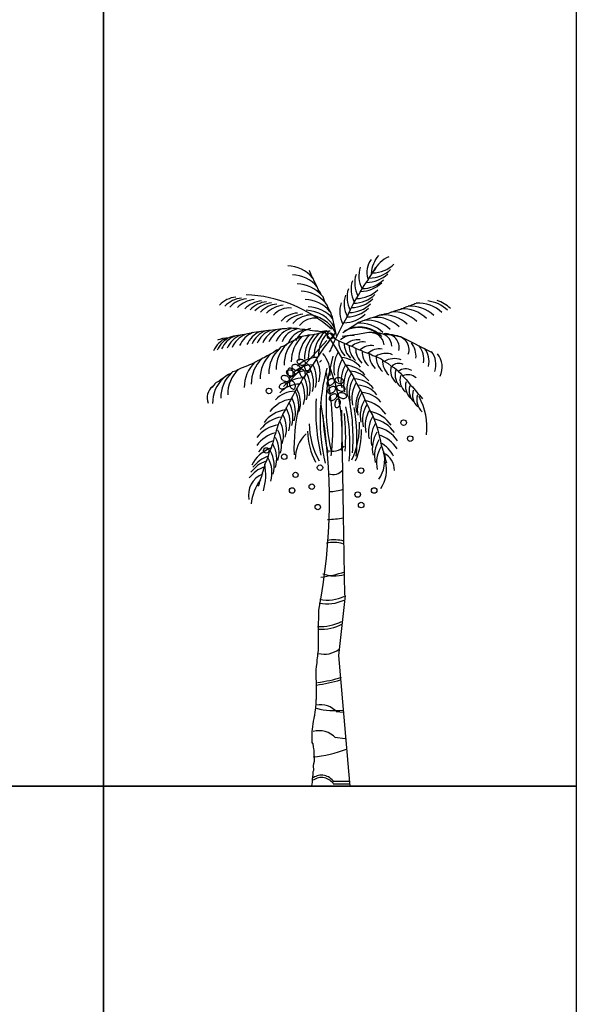
# Model space of a CAD drawing. Units: millimetres. Extents: x 2931 to 3130, y 1449 to 1634.
# Drawn here: x 3107 to 3130, y 1551 to 1593 of the extents above; entities that cross this region are included whole.
import ezdxf

# ---------------------------------------------------------------- set-up
doc = ezdxf.new("R2010")
doc.units = ezdxf.units.MM
doc.layers.add('23', color=9, linetype='Continuous')

# ---------------------------------------------------------------- blocks, each defined once
blk = doc.blocks.new('ARCHIOL_TREES_520')
at = {"color": 84, "true_color": 0x2aaf18}
for p, q in [((3118.935, 1582.086), (3118.918, 1582.121)), ((3118.979, 1581.984), (3118.935, 1582.086)), ((3119.009, 1581.902), (3118.979, 1581.984)), ((3121.479, 1581.877), (3121.616, 1582.078)), ((3121.616, 1582.078), (3121.712, 1582.245)), ((3121.712, 1582.245), (3121.743, 1582.284)), ((3119.071, 1581.781), (3119.009, 1581.902)), ((3119.089, 1581.747), (3119.071, 1581.781)), ((3119.102, 1581.713), (3119.089, 1581.747)), ((3119.164, 1581.596), (3119.102, 1581.713)), ((3119.244, 1581.441), (3119.164, 1581.596)), ((3121.379, 1581.707), (3121.479, 1581.877)), ((3115.522, 1579.294), (3115.258, 1579.256)), ((3115.6, 1579.32), (3115.522, 1579.294)), ((3115.715, 1579.355), (3115.6, 1579.32)), ((3116.191, 1579.424), (3115.715, 1579.355)), ((3122.789, 1579.324), (3124.091, 1578.666)), ((3115.614, 1577.787), (3115.514, 1577.738)), ((3115.68, 1577.854), (3115.614, 1577.787)), ((3114.965, 1577.381), (3114.951, 1577.348)), ((3114.998, 1577.401), (3114.965, 1577.381)), ((3115.031, 1577.415), (3114.998, 1577.401)), ((3115.116, 1577.468), (3115.031, 1577.415)), ((3115.201, 1577.536), (3115.116, 1577.468)), ((3115.315, 1577.603), (3115.201, 1577.536)), ((3115.4, 1577.671), (3115.315, 1577.603)), ((3115.514, 1577.738), (3115.4, 1577.671)), ((3114.8, 1577.18), (3114.785, 1577.18)), ((3114.818, 1577.214), (3114.8, 1577.199)), ((3114.8, 1577.199), (3114.8, 1577.18)), ((3114.899, 1577.3), (3114.818, 1577.214)), ((3114.932, 1577.348), (3114.899, 1577.3)), ((3114.951, 1577.348), (3114.932, 1577.348)), ((3123.26, 1577.22), (3123.477, 1576.943)), ((3123.477, 1576.943), (3123.554, 1576.876)), ((3123.554, 1576.876), (3123.677, 1576.718)), ((3121.94, 1574.772), (3121.975, 1574.657)), ((3121.975, 1574.657), (3122.004, 1574.56)), ((3116.953, 1573.666), (3116.922, 1573.585)), ((3116.991, 1573.761), (3116.953, 1573.666)), ((3117.031, 1573.888), (3116.991, 1573.761)), ((3116.849, 1573.313), (3116.809, 1573.185)), ((3116.896, 1573.454), (3116.849, 1573.313)), ((3116.922, 1573.585), (3116.896, 1573.454)), ((3116.764, 1573.058), (3116.746, 1573.042)), ((3116.789, 1573.087), (3116.764, 1573.058)), ((3116.809, 1573.185), (3116.789, 1573.087))]:
    blk.add_line(p, q, dxfattribs=at)
at = {"color": 97, "true_color": 0x279b30}
for p, q in [((3121.151, 1581.387), (3121.259, 1581.539)), ((3119.288, 1581.325), (3119.244, 1581.441)), ((3119.383, 1581.188), (3119.288, 1581.325)), ((3119.413, 1581.101), (3119.383, 1581.188)), ((3119.495, 1581.017), (3119.413, 1581.101)), ((3121.051, 1581.217), (3121.151, 1581.387)), ((3122.682, 1580.478), (3122.719, 1580.489)), ((3122.719, 1580.489), (3122.849, 1580.53)), ((3122.849, 1580.53), (3122.929, 1580.566)), ((3122.929, 1580.566), (3123.032, 1580.606)), ((3117.195, 1579.603), (3116.483, 1579.5)), ((3116.562, 1578.227), (3116.477, 1578.179)), ((3116.662, 1578.281), (3116.562, 1578.227)), ((3116.761, 1578.329), (3116.662, 1578.281)), ((3116.842, 1578.363), (3116.761, 1578.329)), ((3116.96, 1578.431), (3116.842, 1578.363)), ((3116.993, 1578.45), (3116.96, 1578.431)), ((3117.027, 1578.464), (3116.993, 1578.45)), ((3117.14, 1578.532), (3117.027, 1578.464)), ((3116.244, 1578.077), (3116.045, 1578.009)), ((3116.344, 1578.126), (3116.244, 1578.077)), ((3116.396, 1578.145), (3116.344, 1578.126)), ((3116.477, 1578.179), (3116.396, 1578.145)), ((3122.36, 1578.099), (3122.504, 1578.024)), ((3122.504, 1578.024), (3122.58, 1577.957)), ((3122.58, 1577.957), (3122.665, 1577.872)), ((3122.665, 1577.872), (3122.75, 1577.794)), ((3121.291, 1576.598), (3121.383, 1576.423)), ((3121.383, 1576.423), (3121.483, 1576.202)), ((3117.516, 1575.369), (3117.494, 1575.257)), ((3117.556, 1575.497), (3117.516, 1575.369)), ((3117.594, 1575.592), (3117.556, 1575.497)), ((3117.415, 1575.035), (3117.383, 1574.872)), ((3117.455, 1575.163), (3117.415, 1575.035)), ((3117.494, 1575.257), (3117.455, 1575.163))]:
    blk.add_line(p, q, dxfattribs=at)
at = {"color": 97, "true_color": 0x25742c}
for p, q in [((3121.259, 1581.539), (3121.379, 1581.707)), ((3120.982, 1581.091), (3121.051, 1581.217)), ((3119.556, 1580.848), (3119.495, 1581.017)), ((3119.6, 1580.761), (3119.556, 1580.848)), ((3119.663, 1580.658), (3119.6, 1580.761)), ((3120.641, 1580.459), (3120.758, 1580.712)), ((3120.758, 1580.712), (3120.83, 1580.834)), ((3120.83, 1580.834), (3120.91, 1580.969)), ((3120.91, 1580.969), (3120.982, 1581.091)), ((3123.233, 1580.672), (3123.312, 1580.707)), ((3123.312, 1580.707), (3123.362, 1580.732)), ((3123.362, 1580.732), (3123.413, 1580.752)), ((3119.712, 1580.556), (3119.663, 1580.658)), ((3119.773, 1580.421), (3119.712, 1580.556)), ((3119.818, 1580.352), (3119.773, 1580.421)), ((3119.848, 1580.251), (3119.818, 1580.352)), ((3120.494, 1580.145), (3120.641, 1580.459)), ((3121.995, 1580.258), (3122.078, 1580.297)), ((3122.078, 1580.297), (3122.242, 1580.325)), ((3122.242, 1580.325), (3122.355, 1580.375)), ((3122.355, 1580.375), (3122.522, 1580.427)), ((3122.522, 1580.427), (3122.649, 1580.464)), ((3122.649, 1580.464), (3122.682, 1580.478)), ((3123.032, 1580.606), (3123.139, 1580.642)), ((3123.139, 1580.642), (3123.233, 1580.672)), ((3119.897, 1580.168), (3119.848, 1580.251)), ((3119.908, 1580.082), (3119.897, 1580.168)), ((3120.325, 1579.849), (3120.494, 1580.145)), ((3120.92, 1579.898), (3120.989, 1579.951)), ((3120.989, 1579.951), (3121.083, 1579.974)), ((3121.083, 1579.974), (3121.176, 1580.023)), ((3121.176, 1580.023), (3121.256, 1580.039)), ((3121.256, 1580.039), (3121.396, 1580.09)), ((3121.396, 1580.09), (3121.503, 1580.126)), ((3121.503, 1580.126), (3121.62, 1580.153)), ((3121.62, 1580.153), (3121.714, 1580.183)), ((3121.714, 1580.183), (3121.877, 1580.258)), ((3121.877, 1580.258), (3121.995, 1580.258)), ((3116.387, 1579.467), (3116.191, 1579.424)), ((3116.453, 1579.476), (3116.387, 1579.467)), ((3116.483, 1579.5), (3116.453, 1579.476)), ((3117.362, 1579.608), (3117.195, 1579.603)), ((3117.772, 1579.667), (3117.362, 1579.608)), ((3117.906, 1579.672), (3117.772, 1579.667)), ((3118.038, 1579.691), (3117.906, 1579.672)), ((3118.159, 1579.689), (3118.038, 1579.691)), ((3118.227, 1579.685), (3118.159, 1579.689)), ((3118.328, 1579.68), (3118.227, 1579.685)), ((3118.396, 1579.675), (3118.328, 1579.68)), ((3118.514, 1579.659), (3118.396, 1579.675)), ((3118.618, 1579.64), (3118.514, 1579.659)), ((3118.72, 1579.636), (3118.618, 1579.64)), ((3118.788, 1579.631), (3118.72, 1579.636)), ((3118.875, 1579.624), (3118.788, 1579.631)), ((3118.96, 1579.603), (3118.875, 1579.624)), ((3121.338, 1579.513), (3121.504, 1579.525)), ((3121.504, 1579.525), (3121.674, 1579.486)), ((3121.674, 1579.486), (3121.861, 1579.467)), ((3121.861, 1579.467), (3122.078, 1579.451)), ((3122.078, 1579.451), (3122.246, 1579.43)), ((3115.143, 1579.22), (3115.059, 1579.208)), ((3115.059, 1579.208), (3115.061, 1579.193)), ((3115.258, 1579.256), (3115.143, 1579.22)), ((3118.055, 1579.073), (3117.955, 1579.005)), ((3118.154, 1579.126), (3118.055, 1579.073)), ((3118.287, 1579.194), (3118.154, 1579.126)), ((3118.353, 1579.242), (3118.287, 1579.194)), ((3118.453, 1579.276), (3118.353, 1579.242)), ((3118.534, 1579.329), (3118.453, 1579.276)), ((3118.619, 1579.344), (3118.534, 1579.329)), ((3118.752, 1579.378), (3118.619, 1579.344)), ((3118.819, 1579.379), (3118.752, 1579.378)), ((3118.866, 1579.398), (3118.819, 1579.379)), ((3118.952, 1579.399), (3118.866, 1579.398)), ((3122.246, 1579.43), (3122.399, 1579.428)), ((3122.399, 1579.428), (3122.448, 1579.412)), ((3122.448, 1579.412), (3122.516, 1579.403)), ((3122.516, 1579.403), (3122.638, 1579.36)), ((3122.638, 1579.36), (3122.789, 1579.324)), ((3117.292, 1578.619), (3117.14, 1578.532)), ((3117.406, 1578.668), (3117.292, 1578.619)), ((3117.538, 1578.769), (3117.406, 1578.668)), ((3117.624, 1578.803), (3117.538, 1578.769)), ((3117.704, 1578.889), (3117.624, 1578.803)), ((3117.87, 1578.957), (3117.704, 1578.889)), ((3117.955, 1579.005), (3117.87, 1578.957)), ((3121.111, 1578.753), (3121.21, 1578.704)), ((3121.21, 1578.704), (3121.336, 1578.651)), ((3121.336, 1578.651), (3121.474, 1578.614)), ((3121.474, 1578.614), (3121.593, 1578.539)), ((3121.593, 1578.539), (3121.754, 1578.495)), ((3121.754, 1578.495), (3121.936, 1578.402)), ((3121.936, 1578.402), (3122.085, 1578.289)), ((3122.085, 1578.289), (3122.231, 1578.21)), ((3122.231, 1578.21), (3122.36, 1578.099)), ((3115.813, 1577.888), (3115.68, 1577.854)), ((3115.898, 1577.941), (3115.813, 1577.888)), ((3116.045, 1578.009), (3115.898, 1577.941)), ((3118.871, 1577.905), (3118.705, 1577.681)), ((3120.615, 1577.88), (3120.769, 1577.648)), ((3122.75, 1577.794), (3122.833, 1577.689)), ((3118.552, 1577.425), (3118.479, 1577.303)), ((3118.632, 1577.559), (3118.552, 1577.425)), ((3120.769, 1577.648), (3120.835, 1577.522)), ((3120.835, 1577.522), (3120.908, 1577.384)), ((3120.908, 1577.384), (3120.974, 1577.259)), ((3122.833, 1577.689), (3122.897, 1577.63)), ((3122.897, 1577.63), (3122.994, 1577.537)), ((3122.994, 1577.537), (3123.179, 1577.301)), ((3118.3, 1577.014), (3118.218, 1576.846)), ((3118.402, 1577.183), (3118.3, 1577.014)), ((3118.479, 1577.303), (3118.402, 1577.183)), ((3120.047, 1577.212), (3120.132, 1576.748)), ((3120.974, 1577.259), (3121.045, 1577.134)), ((3121.045, 1577.134), (3121.137, 1576.96)), ((3121.137, 1576.96), (3121.21, 1576.788)), ((3123.179, 1577.301), (3123.26, 1577.22)), ((3118.128, 1576.66), (3118.026, 1576.491)), ((3118.218, 1576.846), (3118.128, 1576.66)), ((3121.21, 1576.788), (3121.291, 1576.598)), ((3117.915, 1576.275), (3117.814, 1576.111)), ((3118.026, 1576.491), (3117.915, 1576.275)), ((3121.483, 1576.202), (3121.575, 1576.033)), ((3117.725, 1575.905), (3117.631, 1575.706)), ((3117.814, 1576.111), (3117.725, 1575.905)), ((3121.575, 1576.033), (3121.653, 1575.823)), ((3121.653, 1575.823), (3121.735, 1575.618)), ((3117.631, 1575.706), (3117.594, 1575.592)), ((3121.735, 1575.618), (3121.767, 1575.502)), ((3121.767, 1575.502), (3121.8, 1575.406)), ((3121.8, 1575.406), (3121.833, 1575.276)), ((3121.833, 1575.276), (3121.849, 1575.163)), ((3121.849, 1575.163), (3121.883, 1575.067)), ((3121.883, 1575.067), (3121.916, 1574.937)), ((3121.916, 1574.937), (3121.94, 1574.772)), ((3117.273, 1574.588), (3117.21, 1574.445)), ((3117.307, 1574.663), (3117.273, 1574.588)), ((3117.341, 1574.759), (3117.307, 1574.663)), ((3117.383, 1574.872), (3117.341, 1574.759)), ((3122.004, 1574.56), (3122.034, 1574.483)), ((3122.034, 1574.483), (3122.089, 1574.337)), ((3117.11, 1574.111), (3117.047, 1573.968)), ((3117.181, 1574.3), (3117.11, 1574.111)), ((3117.21, 1574.445), (3117.181, 1574.3)), ((3122.089, 1574.337), (3122.11, 1574.191)), ((3117.047, 1573.968), (3117.031, 1573.888))]:
    blk.add_line(p, q, dxfattribs=at)
at = {"color": 99, "true_color": 0x1a511e}
for p, q in [((3120.054, 1579.391), (3119.908, 1580.082)), ((3120.325, 1579.519), (3120.92, 1579.898)), ((3119.049, 1579.582), (3118.96, 1579.603)), ((3119.153, 1579.563), (3119.049, 1579.582)), ((3119.218, 1579.449), (3119.066, 1579.414)), ((3119.287, 1579.568), (3119.153, 1579.563)), ((3119.299, 1579.468), (3119.218, 1579.449)), ((3119.372, 1579.547), (3119.287, 1579.568)), ((3119.318, 1579.468), (3119.299, 1579.468)), ((3119.365, 1579.483), (3119.318, 1579.468)), ((3119.484, 1579.517), (3119.365, 1579.483)), ((3119.655, 1579.588), (3119.372, 1579.547)), ((3119.584, 1579.537), (3119.484, 1579.517)), ((3119.568, 1579.528), (3119.566, 1579.547)), ((3119.566, 1579.547), (3119.611, 1579.467)), ((3119.665, 1579.552), (3119.584, 1579.537)), ((3119.611, 1579.467), (3119.636, 1579.422)), ((3119.684, 1579.552), (3119.665, 1579.552)), ((3119.731, 1579.572), (3119.684, 1579.552)), ((3119.798, 1579.572), (3119.731, 1579.572)), ((3119.799, 1579.48), (3119.984, 1579.243)), ((3120.007, 1579.513), (3119.957, 1579.436)), ((3120.003, 1579.495), (3120.007, 1579.513)), ((3120.095, 1579.397), (3120.325, 1579.849)), ((3120.299, 1579.365), (3120.941, 1579.449)), ((3120.941, 1579.449), (3121.338, 1579.513)), ((3119.657, 1579.182), (3118.01, 1577.377)), ((3119.066, 1579.414), (3118.952, 1579.399)), ((3119.704, 1579.113), (3119.543, 1578.892)), ((3119.636, 1579.422), (3119.719, 1579.314)), ((3119.841, 1579.289), (3119.704, 1579.113)), ((3119.719, 1579.314), (3119.847, 1579.13)), ((3119.93, 1579.393), (3119.841, 1579.289)), ((3119.847, 1579.13), (3119.996, 1578.902)), ((3119.888, 1578.946), (3119.978, 1579.151)), ((3119.957, 1579.436), (3119.93, 1579.393)), ((3119.978, 1579.151), (3120.095, 1579.397)), ((3119.984, 1579.243), (3120.154, 1579.165)), ((3120.154, 1579.165), (3120.376, 1579.067)), ((3120.376, 1579.067), (3120.558, 1578.973)), ((3119.543, 1578.892), (3119.256, 1578.474)), ((3119.771, 1578.693), (3119.815, 1578.774)), ((3119.785, 1578.705), (3119.771, 1578.693)), ((3119.815, 1578.774), (3119.839, 1578.819)), ((3119.839, 1578.819), (3119.888, 1578.946)), ((3119.996, 1578.902), (3120.26, 1578.469)), ((3120.558, 1578.973), (3120.727, 1578.919)), ((3120.727, 1578.919), (3120.862, 1578.855)), ((3120.862, 1578.855), (3120.988, 1578.802)), ((3120.988, 1578.802), (3121.111, 1578.753)), ((3119.256, 1578.474), (3119.077, 1578.184)), ((3120.26, 1578.469), (3120.424, 1578.17)), ((3120.424, 1578.17), (3120.615, 1577.88))]:
    blk.add_line(p, q, dxfattribs=at)
at = {"color": 12, "true_color": 0xbd0003}
blk.add_line((3119.077, 1578.184), (3118.871, 1577.905), dxfattribs=at)
at = {"color": 55, "true_color": 0x97922b}
for p, q in [((3118.705, 1577.681), (3118.632, 1577.559)), ((3122.11, 1574.191), (3122.164, 1574.023))]:
    blk.add_line(p, q, dxfattribs=at)
at = {"color": 47, "true_color": 0x8d6a35}
for p, q in [((3120.35, 1571.817), (3120.288, 1576.236)), ((3120.406, 1568.453), (3120.35, 1571.817)), ((3120.417, 1568.443), (3120.141, 1565.915)), ((3119.296, 1567.32), (3119.314, 1567.42)), ((3119.314, 1567.42), (3119.311, 1567.82)), ((3119.305, 1566.14), (3119.296, 1567.32)), ((3119.242, 1565.72), (3119.26, 1565.82)), ((3119.26, 1565.84), (3119.274, 1565.873)), ((3119.26, 1565.82), (3119.26, 1565.84)), ((3119.273, 1565.987), (3119.292, 1566.04)), ((3119.274, 1565.873), (3119.273, 1565.987)), ((3119.292, 1566.04), (3119.305, 1566.14)), ((3120.141, 1565.915), (3120.558, 1561.036)), ((3119.198, 1565.32), (3119.211, 1565.439)), ((3119.211, 1565.439), (3119.243, 1565.62)), ((3119.243, 1565.62), (3119.242, 1565.72)), ((3119.2, 1564.987), (3119.198, 1565.32)), ((3119.216, 1564.773), (3119.2, 1564.987)), ((3119.222, 1564.087), (3119.216, 1564.773)), ((3119.16, 1563.52), (3119.192, 1563.706)), ((3119.192, 1563.706), (3119.209, 1563.906)), ((3119.208, 1564.04), (3119.222, 1564.087)), ((3119.209, 1563.906), (3119.208, 1564.04)), ((3119.114, 1563.253), (3119.128, 1563.353)), ((3119.128, 1563.353), (3119.128, 1563.373)), ((3119.128, 1563.373), (3119.147, 1563.373)), ((3119.146, 1563.406), (3119.16, 1563.52)), ((3119.147, 1563.373), (3119.146, 1563.406)), ((3120.056, 1563.556), (3120.345, 1563.523)), ((3119.051, 1562.805), (3119.065, 1562.905)), ((3119.065, 1562.939), (3119.083, 1563.02)), ((3119.065, 1562.905), (3119.065, 1562.939)), ((3119.083, 1563.02), (3119.096, 1563.139)), ((3119.096, 1563.139), (3119.114, 1563.253)), ((3119.129, 1561.454), (3119.125, 1561.921)), ((3119.097, 1561.268), (3119.111, 1561.368)), ((3119.099, 1561.087), (3119.097, 1561.268)), ((3119.111, 1561.368), (3119.129, 1561.454)), ((3119.049, 1560.701), (3119.081, 1560.901)), ((3119.08, 1561.02), (3119.099, 1561.087)), ((3119.081, 1560.901), (3119.08, 1561.02)), ((3120.558, 1561.036), (3120.616, 1560.404)), ((3119.014, 1560.404), (3119.018, 1560.42)), ((3119.018, 1560.42), (3119.037, 1560.501)), ((3119.037, 1560.501), (3119.05, 1560.568)), ((3119.05, 1560.568), (3119.049, 1560.701)), ((3119.932, 1560.614), (3120.598, 1560.614)), ((3119.932, 1560.512), (3120.598, 1560.512))]:
    blk.add_line(p, q, dxfattribs=at)
at = {"color": 49, "true_color": 0x594322}
for p, q in [((3119.033, 1562.705), (3119.051, 1562.805)), ((3119.037, 1562.253), (3119.033, 1562.705)), ((3119.056, 1562.201), (3119.037, 1562.253)), ((3119.071, 1562.187), (3119.056, 1562.201)), ((3119.091, 1562.068), (3119.071, 1562.187)), ((3119.106, 1561.987), (3119.091, 1562.068)), ((3119.125, 1561.921), (3119.106, 1561.987))]:
    blk.add_line(p, q, dxfattribs=at)
at = {"color": 42, "true_color": 0xd28328}
blk.add_line((3119.994, 1562.466), (3120.428, 1562.417), dxfattribs=at)
at = {"color": 12, "true_color": 0xbd0003}
for centre, radius in [((3119.804, 1579.365), 0.129), ((3117.214, 1577.052), 0.116), ((3122.887, 1575.719), 0.116), ((3117.857, 1574.282), 0.116), ((3119.365, 1573.822), 0.115), ((3121.094, 1573.698), 0.116), ((3118.336, 1573.519), 0.109)]:
    blk.add_circle(centre, radius, dxfattribs=at)
at = {"color": 1}
for centre, radius in [((3123.163, 1575.045), 0.116), ((3118.189, 1572.858), 0.116), ((3119.018, 1573.023), 0.116), ((3120.953, 1572.689), 0.116), ((3121.646, 1572.858), 0.116), ((3119.272, 1572.162), 0.114), ((3121.099, 1572.246), 0.116)]:
    blk.add_circle(centre, radius, dxfattribs=at)
at = {"color": 97, "true_color": 0x25742c}
blk.add_circle((3117.102, 1574.547), 0.115, dxfattribs=at)
at = {"color": 84, "true_color": 0x2aaf18}
for centre, radius, start, end in [((3122.226, 1582.06), 0.885, 143.0715, 197.9099), ((3122.903, 1581.874), 1.39, 140.8862, 174.7256), ((3121.576, 1583.322), 1.299, 270.1126, 314.0023), ((3122.689, 1581.637), 1.143, 111.7689, 155.4956), ((3117.971, 1580.907), 1.414, 40.3326, 88.5448), ((3118.167, 1580.523), 1.414, 40.3326, 88.5448), ((3121.955, 1581.592), 1.131, 161.3678, 208.4355), ((3122.131, 1581.9), 1.131, 161.3678, 208.4355), ((3121.315, 1582.92), 1.299, 270.1126, 314.0023), ((3121.435, 1583.105), 1.299, 270.1126, 314.0023), ((3118.369, 1580.15), 1.414, 40.3326, 88.5448), ((3116.018, 1575.343), 5.764, 48.3166, 87.6781), ((3115.916, 1579.939), 1.068, 94.8667, 137.3901), ((3116.149, 1579.897), 1.068, 94.8667, 137.3901), ((3116.353, 1579.863), 1.068, 94.8667, 137.3901), ((3116.68, 1579.837), 1.068, 94.8667, 137.3901), ((3116.987, 1579.782), 1.068, 94.8667, 137.3901), ((3117.205, 1579.743), 1.068, 94.8667, 137.3901), ((3123.75, 1579.435), 1.414, 45.8799, 83.8339), ((3123.872, 1579.51), 1.414, 45.8799, 72.554), ((3122.865, 1579.093), 1.414, 45.8799, 94.0921), ((3115.847, 1578.298), 1.068, 113.2154, 155.7388), ((3116.006, 1578.332), 1.068, 113.2154, 155.7388), ((3116.196, 1578.382), 1.068, 113.2154, 155.7388), ((3116.431, 1578.416), 1.068, 113.2154, 155.7388), ((3116.635, 1578.447), 1.068, 113.2154, 155.7388), ((3123.348, 1578.158), 0.9, 341.5766, 38.3063), ((3116.601, 1576.775), 1.414, 132.9269, 181.1391), ((3116.891, 1576.919), 1.414, 132.9269, 181.1391), ((3116.258, 1576.555), 1.414, 132.9269, 181.1391), ((3123.64, 1577.246), 0.678, 163.2194, 228.6265), ((3115.203, 1576.771), 0.592, 126.6779, 203.5011), ((3123.937, 1576.89), 0.678, 163.2194, 228.6265), ((3124.119, 1576.688), 0.678, 163.2194, 228.6265), ((3121.248, 1573.688), 1.359, 26.8543, 60.5822), ((3117.469, 1572.57), 1.359, 109.1744, 142.9023), ((3114.731, 1573.521), 2.351, 343.1738, 11.1655)]:
    blk.add_arc(centre, radius, start, end, dxfattribs=at)
at = {"color": 97, "true_color": 0x279b30}
for centre, radius, start, end in [((3121.801, 1581.333), 1.131, 161.3678, 208.4355), ((3121.066, 1582.546), 1.299, 270.1126, 314.0023), ((3121.134, 1582.661), 1.299, 270.1126, 314.0023), ((3118.529, 1579.834), 1.414, 40.3326, 88.5448), ((3121.632, 1580.991), 1.131, 161.3678, 208.4355), ((3120.776, 1582.045), 1.299, 270.1126, 314.0023), ((3120.893, 1582.244), 1.299, 270.1126, 314.0023), ((3117.639, 1579.646), 1.068, 94.8667, 137.3901), ((3120.688, 1581.865), 1.299, 270.1126, 314.0023), ((3117.902, 1579.599), 1.068, 94.8667, 137.3901), ((3118.064, 1579.703), 0.846, 83.4496, 140.7029), ((3118.511, 1579.27), 1.068, 94.8667, 137.3901), ((3122.454, 1578.964), 1.414, 45.8799, 94.0921), ((3122.046, 1578.847), 1.414, 45.8799, 94.0921), ((3116.954, 1578.525), 1.068, 113.2154, 155.7388), ((3117.262, 1578.57), 1.068, 113.2154, 155.7388), ((3117.481, 1578.601), 1.068, 113.2154, 155.7388), ((3117.693, 1578.623), 1.068, 113.2154, 155.7388), ((3117.924, 1578.646), 1.068, 113.2154, 155.7388), ((3122.523, 1578.784), 0.592, 341.3163, 94.5157), ((3122.507, 1578.521), 0.9, 354.2811, 38.3063), ((3118.257, 1577.584), 1.414, 132.9269, 181.1391), ((3117.59, 1577.226), 1.414, 132.9269, 181.1391), ((3122.871, 1578.357), 0.88, 179.6512, 225.8578), ((3122.494, 1577.653), 0.762, 67.7898, 123.8343), ((3123.013, 1577.908), 0.678, 163.2194, 228.6265), ((3122.971, 1577.482), 0.501, 59.5858, 128.1878), ((3121.011, 1575.31), 1.359, 34.0541, 78.9537), ((3118.091, 1574.908), 1.359, 98.0028, 142.9023), ((3117.934, 1574.607), 1.359, 98.0028, 142.9023), ((3116.526, 1575.167), 1.299, 344.5361, 28.4259), ((3116.652, 1575.447), 1.299, 344.5361, 28.4259)]:
    blk.add_arc(centre, radius, start, end, dxfattribs=at)
at = {"color": 97, "true_color": 0x25742c}
for centre, radius, start, end in [((3117.413, 1579.697), 1.068, 94.8667, 137.3901), ((3118.706, 1579.489), 1.414, 40.3326, 88.5448), ((3121.327, 1580.401), 1.131, 161.3678, 208.4355), ((3121.509, 1580.727), 1.131, 161.3678, 208.4355), ((3120.589, 1581.654), 1.299, 270.1126, 314.0023), ((3118.737, 1579.22), 1.068, 94.8667, 137.3901), ((3118.741, 1579.034), 1.414, 28.1044, 88.5448), ((3118.828, 1579.18), 1.414, 40.3326, 88.5448), ((3120.365, 1581.224), 1.299, 270.1126, 314.0023), ((3120.503, 1581.469), 1.299, 270.1126, 314.0023), ((3119, 1579.173), 1.068, 94.8667, 137.3901), ((3119.162, 1579.276), 0.846, 83.4496, 140.7029), ((3121.032, 1578.496), 1.414, 45.8799, 94.0921), ((3121.338, 1578.624), 1.414, 45.8799, 94.0921), ((3121.709, 1578.739), 1.414, 45.8799, 94.0921), ((3118.188, 1578.684), 1.068, 113.2154, 155.7388), ((3118.309, 1578.834), 0.846, 101.7983, 159.0517), ((3118.563, 1578.824), 0.846, 101.7983, 159.0517), ((3118.825, 1578.771), 0.846, 101.7983, 159.0517), ((3119.138, 1578.858), 0.846, 101.7983, 159.0517), ((3120.989, 1578.331), 1.414, 45.8799, 106.3203), ((3121.802, 1578.9), 0.592, 3.7883, 94.5157), ((3122.109, 1578.873), 0.592, 348.6001, 94.5157), ((3119.266, 1578.169), 1.414, 132.9269, 181.1391), ((3119.569, 1578.306), 1.414, 132.9269, 181.1391), ((3119.881, 1578.363), 1.414, 132.9269, 181.1391), ((3118.929, 1577.977), 1.414, 132.9269, 181.1391), ((3121.536, 1578.244), 0.72, 81.9926, 132.2186), ((3122.014, 1578.74), 0.88, 179.6512, 225.8578), ((3122.305, 1578.628), 0.88, 179.6512, 225.8578), ((3122.135, 1577.874), 0.762, 67.7898, 123.8343), ((3122.833, 1578.391), 0.9, 350.2071, 38.3063), ((3122.605, 1578.503), 0.88, 179.6512, 225.8578), ((3122.671, 1577.826), 0.388, 59.4874, 137.7831), ((3118.878, 1576.78), 1.131, 90.103, 137.1706), ((3117.658, 1577.192), 1.299, 344.5361, 28.4259), ((3117.797, 1577.38), 1.299, 344.5361, 28.4259), ((3109.401, 1575.457), 10.5, 353.766, 12.9565), ((3121.659, 1577.299), 1.299, 148.5306, 192.4204), ((3121.788, 1577.104), 1.299, 148.5306, 192.4204), ((3120.548, 1576.758), 1.131, 39.7858, 86.8535), ((3118.658, 1576.468), 1.131, 90.103, 137.1706), ((3117.424, 1576.831), 1.299, 344.5361, 28.4259), ((3121.895, 1576.935), 1.299, 148.5306, 192.4204), ((3120.751, 1576.434), 1.131, 39.7858, 86.8535), ((3123.409, 1577.511), 0.678, 163.2194, 228.6265), ((3123.07, 1577.235), 0.501, 47.4027, 116.0047), ((3118.317, 1575.908), 1.131, 90.103, 137.1706), ((3118.503, 1576.209), 1.131, 90.103, 137.1706), ((3117.172, 1576.42), 1.299, 344.5361, 28.4259), ((3118.339, 1575.36), 1.359, 98.0028, 142.9023), ((3116.926, 1575.943), 1.299, 344.5361, 28.4259), ((3117.031, 1576.137), 1.299, 344.5361, 28.4259), ((3122.358, 1576.017), 1.299, 148.5306, 192.4204), ((3122.564, 1575.585), 1.299, 148.5306, 192.4204), ((3112.413, 1575.175), 8.033, 355.2862, 6.5793), ((3122.7, 1575.308), 1.299, 148.5306, 192.4204), ((3122.811, 1575.021), 1.299, 148.5306, 192.4204), ((3116.138, 1573.899), 1.299, 344.5361, 28.4259), ((3116.244, 1574.178), 1.299, 344.5361, 28.4259)]:
    blk.add_arc(centre, radius, start, end, dxfattribs=at)
at = {"color": 55, "true_color": 0x97922b}
for centre, radius, start, end in [((3123.514, 1579.341), 1.414, 45.8799, 94.0921), ((3123.171, 1579.208), 1.414, 45.8799, 94.0921), ((3121.473, 1578.93), 0.592, 6.6949, 94.5157), ((3118.621, 1577.803), 1.414, 132.9269, 181.1391), ((3121.875, 1578.103), 0.72, 81.9926, 132.2186), ((3123.059, 1578.29), 0.9, 346.9559, 38.3063), ((3123.61, 1578.06), 0.9, 334.5178, 38.3063), ((3117.883, 1577.372), 1.414, 132.9269, 181.1391), ((3118.708, 1577.852), 0.207, 170.8094, 187.9983), ((3118.64, 1577.863), 0.137, 146.3721, 170.8094), ((3118.804, 1577.865), 0.304, 187.9983, 202.1622), ((3118.468, 1578.007), 0.071, 308.3836, 342.5934), ((3118.585, 1577.9), 0.071, 112.1622, 146.3721), ((3118.585, 1577.9), 0.071, 77.9523, 112.1622), ((3118.571, 1577.835), 0.137, 53.5149, 77.9523), ((3118.53, 1577.779), 0.207, 36.3261, 53.5149), ((3118.452, 1577.722), 0.304, 22.1622, 36.3261), ((3118.452, 1577.722), 0.304, 7.9983, 22.1622), ((3119.019, 1578.085), 0.304, 202.1622, 216.3261), ((3127.399, 1575.875), 8.033, 164.5249, 193.4066), ((3121.547, 1577.469), 1.299, 148.5306, 192.4204), ((3123.203, 1577.73), 0.678, 163.2194, 228.6265), ((3117.895, 1577.09), 0.304, 112.3246, 126.4885), ((3117.796, 1577.611), 0.071, 162.5934, 196.8033), ((3117.86, 1577.63), 0.137, 196.8033, 221.2407), ((3117.796, 1577.611), 0.071, 128.3836, 162.5934), ((3117.837, 1577.559), 0.137, 103.9462, 128.3836), ((3117.912, 1577.676), 0.207, 221.2407, 238.4295), ((3117.895, 1577.09), 0.304, 98.1608, 112.3246), ((3117.854, 1577.491), 0.207, 86.7573, 103.9462), ((3117.963, 1577.758), 0.304, 238.4295, 252.5934), ((3117.881, 1577.186), 0.207, 80.9719, 98.1608), ((3117.849, 1577.395), 0.304, 72.5934, 86.7573), ((3117.963, 1577.758), 0.304, 252.5934, 266.7573), ((3117.892, 1577.255), 0.137, 56.5345, 80.9719), ((3117.849, 1577.395), 0.304, 58.4295, 72.5934), ((3117.957, 1577.661), 0.207, 266.7573, 283.9462), ((3117.929, 1577.31), 0.071, 22.3246, 56.5345), ((3117.974, 1577.594), 0.137, 283.9462, 308.3836), ((3117.899, 1577.477), 0.207, 41.2407, 58.4295), ((3118.181, 1577.986), 0.304, 238.4295, 252.5934), ((3117.952, 1577.523), 0.137, 16.8033, 41.2407), ((3118.015, 1577.542), 0.071, 308.3836, 342.5934), ((3118.166, 1577.777), 0.137, 221.7768, 246.2142), ((3118.282, 1577.362), 0.207, 170.8094, 187.9983), ((3118.015, 1577.542), 0.071, 342.5934, 16.8033), ((3118.159, 1577.41), 0.071, 112.1622, 146.3721), ((3118.804, 1577.865), 0.304, 202.1622, 216.3261), ((3118.726, 1577.808), 0.207, 216.3261, 233.5149), ((3118.685, 1577.752), 0.137, 233.5149, 257.9523), ((3118.671, 1577.687), 0.071, 257.9523, 292.1622), ((3117.542, 1577.029), 1.299, 344.5361, 28.4259), ((3118.671, 1577.687), 0.071, 292.1622, 326.3721), ((3118.616, 1577.724), 0.137, 326.3721, 350.8094), ((3118.548, 1577.735), 0.207, 350.8094, 7.9983), ((3120.225, 1577.676), 0.304, 240.696, 254.8599), ((3122.002, 1576.731), 1.299, 148.5306, 192.4204), ((3117.717, 1577.223), 0.071, 168.1148, 202.3246), ((3117.781, 1577.21), 0.137, 143.6774, 168.1148), ((3117.717, 1577.223), 0.071, 202.3246, 236.5345), ((3117.837, 1577.168), 0.207, 126.4885, 143.6774), ((3117.753, 1577.278), 0.137, 236.5345, 260.9719), ((3117.764, 1577.347), 0.207, 260.9719, 278.1608), ((3117.75, 1577.443), 0.304, 278.1608, 292.3246), ((3117.75, 1577.443), 0.304, 292.3246, 306.4885), ((3117.808, 1577.365), 0.207, 306.4885, 323.6774), ((3117.864, 1577.324), 0.137, 323.6774, 348.1148), ((3117.929, 1577.31), 0.071, 348.1148, 22.3246), ((3117.241, 1576.534), 1.299, 344.5361, 28.4259), ((3119.834, 1577.033), 0.137, 156.6439, 181.0812), ((3119.768, 1577.031), 0.071, 181.0812, 215.2911), ((3119.898, 1577.005), 0.207, 139.455, 156.6439), ((3119.768, 1577.031), 0.071, 215.2911, 249.501), ((3119.971, 1576.942), 0.304, 125.2911, 139.455), ((3119.791, 1577.093), 0.137, 249.501, 273.9384), ((3119.971, 1576.942), 0.304, 111.1272, 125.2911), ((3119.786, 1577.163), 0.207, 273.9384, 291.1272), ((3119.751, 1577.253), 0.304, 291.1272, 305.2911), ((3119.936, 1577.032), 0.207, 93.9384, 111.1272), ((3119.932, 1577.102), 0.137, 69.501, 93.9384), ((3119.751, 1577.253), 0.304, 305.2911, 319.455), ((3119.955, 1577.164), 0.071, 35.2911, 69.501), ((3119.825, 1577.19), 0.207, 319.455, 336.6439), ((3119.955, 1577.164), 0.071, 1.0812, 35.2911), ((3119.889, 1577.162), 0.137, 336.6439, 1.0812), ((3120.197, 1577.079), 0.207, 89.0238, 106.2126), ((3120.258, 1576.769), 0.207, 89.0238, 106.2126), ((3120.257, 1576.672), 0.304, 74.8599, 89.0238), ((3120.257, 1576.672), 0.304, 60.696, 74.8599), ((3122.17, 1576.425), 1.299, 148.5306, 192.4204), ((3122.232, 1576.307), 1.299, 148.5306, 192.4204), ((3120.892, 1576.167), 1.131, 39.7858, 86.8535), ((3121.062, 1575.856), 1.131, 39.7858, 86.8535), ((3123.794, 1577.072), 0.678, 163.2194, 228.6265), ((3127.215, 1576.21), 8.033, 176.362, 193.4066), ((3119.985, 1576.721), 0.207, 93.9384, 111.1272), ((3119.98, 1576.79), 0.137, 69.501, 93.9384), ((3120.29, 1576.483), 0.304, 165.0223, 179.1862), ((3120.29, 1576.483), 0.304, 150.8584, 165.0223), ((3119.922, 1576.581), 0.304, 345.0223, 359.1862), ((3120.019, 1576.58), 0.207, 359.1862, 16.3751), ((3120.356, 1577.04), 0.304, 254.8599, 269.0238), ((3112.724, 1575.109), 8.033, 355.2862, 12.3308), ((3121.198, 1575.528), 2.666, 353.1054, 28.8161), ((3116.803, 1575.716), 1.299, 344.5361, 28.4259), ((3126.299, 1574.599), 8.033, 166.9852, 181.6685), ((3120.193, 1576.484), 0.207, 179.1862, 196.3751), ((3120.127, 1576.464), 0.137, 196.3751, 220.8125), ((3120.077, 1576.421), 0.071, 220.8125, 255.0223), ((3120.077, 1576.421), 0.071, 255.0223, 289.2322), ((3120.055, 1576.484), 0.137, 289.2322, 313.6696), ((3120.007, 1576.534), 0.207, 313.6696, 330.8584), ((3119.922, 1576.581), 0.304, 330.8584, 345.0223), ((3112.593, 1574.75), 8.033, 355.2862, 11.7321), ((3112.887, 1574.964), 8.033, 355.2862, 9.9695), ((3122.453, 1575.818), 1.299, 148.5306, 192.4204), ((3121.235, 1574.846), 1.359, 34.0541, 78.9537), ((3127.512, 1576.322), 8.033, 182.1135, 193.4066), ((3117.826, 1575.56), 3.201, 333.8323, 3.1811), ((3121.375, 1574.537), 1.359, 34.0541, 78.9537), ((3117.792, 1574.274), 1.359, 98.0028, 142.9023), ((3116.451, 1574.781), 1.299, 344.5361, 28.4259), ((3122.042, 1575.46), 3.201, 181.9135, 206.1629), ((3122.109, 1575.699), 3.201, 180.534, 209.8827), ((3117.907, 1575.325), 3.201, 337.5522, 1.8016), ((3122.865, 1574.632), 1.299, 148.5306, 192.4204), ((3121.499, 1574.197), 1.359, 34.0541, 78.9537), ((3117.816, 1573.967), 1.359, 103.2904, 144.916), ((3117.859, 1573.674), 1.359, 109.1744, 142.9023), ((3116.343, 1574.472), 1.299, 344.5361, 28.4259), ((3119.739, 1574.205), 1.414, 132.9269, 181.1391), ((3122.956, 1574.318), 1.299, 148.5306, 192.4204), ((3121.459, 1573.892), 1.359, 32.0405, 73.6661), ((3117.729, 1573.352), 1.359, 109.1744, 155.0455), ((3123.04, 1574.02), 1.299, 148.5306, 192.4204), ((3120.724, 1574.12), 1.365, 324.976, 14.7541), ((3117.538, 1572.808), 1.359, 109.1744, 142.9023), ((3117.625, 1573.019), 1.359, 109.1744, 142.9023), ((3116.044, 1573.603), 1.299, 344.5361, 28.4259), ((3120.802, 1573.726), 1.365, 324.976, 14.7541), ((3121.722, 1573.718), 0.778, 358.9306, 65.5076), ((3117.324, 1572.656), 0.974, 112.5339, 190.6238), ((3118.382, 1572.133), 1.923, 142.5436, 175.2654)]:
    blk.add_arc(centre, radius, start, end, dxfattribs=at)
at = {"color": 99, "true_color": 0x1a511e}
for centre, radius, start, end in [((3118.772, 1578.845), 1.414, 26.7465, 88.5448), ((3120.126, 1578.425), 1.414, 132.9269, 181.1391), ((3120.285, 1578.434), 1.414, 132.9269, 181.1391), ((3120.524, 1578.497), 1.414, 132.9269, 181.1391), ((3120.712, 1578.536), 1.414, 132.9269, 181.1391), ((3120.998, 1578.308), 1.414, 53.327, 115.1253), ((3121.027, 1579.167), 0.88, 179.6512, 225.8578), ((3120.707, 1578.666), 0.72, 81.9926, 132.2186), ((3121.26, 1579.063), 0.88, 179.6512, 225.8578), ((3120.95, 1578.487), 0.72, 81.9926, 132.2186), ((3121.178, 1578.396), 0.72, 81.9926, 132.2186), ((3118.496, 1577.792), 1.299, 356.2742, 40.164), ((3121.24, 1578.001), 1.299, 148.5306, 192.4204), ((3121.468, 1578.964), 0.88, 179.6512, 225.8578), ((3121.743, 1578.854), 0.88, 179.6512, 225.8578), ((3119.25, 1577.329), 1.131, 90.103, 137.1706), ((3118.068, 1577.782), 1.299, 344.5361, 28.4259), ((3121.662, 1576.052), 3.201, 134.2992, 136.5232), ((3127.651, 1576.378), 8.033, 164.5249, 193.4066), ((3121.41, 1577.715), 1.299, 148.5306, 192.4204), ((3120.205, 1577.326), 1.131, 39.7858, 86.8535), ((3119.05, 1577.014), 1.131, 90.103, 137.1706), ((3117.918, 1577.544), 1.299, 344.5361, 28.4259), ((3120.388, 1577), 1.131, 39.7858, 86.8535)]:
    blk.add_arc(centre, radius, start, end, dxfattribs=at)
at = {"color": 12, "true_color": 0xbd0003}
for centre, radius, start, end in [((3118.464, 1578.295), 0.071, 162.5934, 196.8033), ((3118.464, 1578.295), 0.071, 128.3836, 162.5934), ((3118.527, 1578.314), 0.137, 196.8033, 221.2407), ((3118.505, 1578.243), 0.137, 103.9462, 128.3836), ((3118.58, 1578.36), 0.207, 221.2407, 238.4295), ((3118.522, 1578.176), 0.207, 86.7573, 103.9462), ((3118.516, 1578.079), 0.304, 72.5934, 86.7573), ((3118.516, 1578.079), 0.304, 58.4295, 72.5934), ((3118.567, 1578.162), 0.207, 41.2407, 58.4295), ((3118.619, 1578.208), 0.137, 16.8033, 41.2407), ((3118.683, 1578.227), 0.071, 308.3836, 342.5934), ((3118.683, 1578.227), 0.071, 342.5934, 16.8033), ((3118.015, 1577.839), 0.071, 162.5934, 196.8033), ((3118.015, 1577.839), 0.071, 128.3836, 162.5934), ((3118.078, 1577.858), 0.137, 196.8033, 221.2407), ((3118.056, 1577.787), 0.137, 103.9462, 128.3836), ((3118.209, 1577.87), 0.207, 159.0713, 176.2602), ((3118.306, 1577.864), 0.304, 176.2602, 190.4241), ((3118.306, 1577.864), 0.304, 190.4241, 204.5879), ((3118.145, 1577.895), 0.137, 134.6339, 159.0713), ((3118.073, 1577.719), 0.207, 86.7573, 103.9462), ((3118.098, 1577.942), 0.071, 100.4241, 134.6339), ((3118.067, 1577.623), 0.304, 72.5934, 86.7573), ((3118.098, 1577.942), 0.071, 66.2142, 100.4241), ((3118.071, 1577.881), 0.137, 41.7768, 66.2142), ((3118.067, 1577.623), 0.304, 58.4295, 72.5934), ((3118.02, 1577.835), 0.207, 24.5879, 41.7768), ((3118.249, 1578.076), 0.071, 162.5934, 196.8033), ((3118.249, 1578.076), 0.071, 128.3836, 162.5934), ((3118.312, 1578.095), 0.137, 196.8033, 221.2407), ((3118.29, 1578.024), 0.137, 103.9462, 128.3836), ((3117.932, 1577.795), 0.304, 10.4241, 24.5879), ((3118.365, 1578.141), 0.207, 221.2407, 238.4295), ((3118.118, 1577.705), 0.207, 41.2407, 58.4295), ((3117.932, 1577.795), 0.304, 356.2602, 10.4241), ((3118.415, 1578.223), 0.304, 238.4295, 252.5934), ((3118.307, 1577.957), 0.207, 86.7573, 103.9462), ((3118.17, 1577.751), 0.137, 16.8033, 41.2407), ((3118.233, 1577.77), 0.071, 342.5934, 16.8033), ((3118.301, 1577.86), 0.304, 72.5934, 86.7573), ((3118.415, 1578.223), 0.304, 252.5934, 266.7573), ((3118.301, 1577.86), 0.304, 58.4295, 72.5934), ((3118.41, 1578.127), 0.207, 266.7573, 283.9462), ((3118.352, 1577.943), 0.207, 41.2407, 58.4295), ((3118.427, 1578.059), 0.137, 283.9462, 308.3836), ((3118.63, 1578.443), 0.304, 238.4295, 252.5934), ((3118.404, 1577.988), 0.137, 16.8033, 41.2407), ((3118.468, 1578.007), 0.071, 342.5934, 16.8033), ((3118.63, 1578.443), 0.304, 252.5934, 266.7573), ((3118.625, 1578.346), 0.207, 266.7573, 283.9462), ((3118.642, 1578.279), 0.137, 283.9462, 308.3836), ((3118.923, 1578.071), 0.207, 170.8094, 187.9983), ((3118.855, 1578.082), 0.137, 146.3721, 170.8094), ((3119.019, 1578.085), 0.304, 187.9983, 202.1622), ((3118.8, 1578.119), 0.071, 112.1622, 146.3721), ((3118.8, 1578.119), 0.071, 77.9523, 112.1622), ((3118.941, 1578.027), 0.207, 216.3261, 233.5149), ((3118.786, 1578.054), 0.137, 53.5149, 77.9523), ((3118.9, 1577.971), 0.137, 233.5149, 257.9523), ((3118.745, 1577.998), 0.207, 36.3261, 53.5149), ((3118.886, 1577.907), 0.071, 257.9523, 292.1622), ((3118.667, 1577.941), 0.304, 22.1622, 36.3261), ((3118.886, 1577.907), 0.071, 292.1622, 326.3721), ((3118.831, 1577.943), 0.137, 326.3721, 350.8094), ((3118.667, 1577.941), 0.304, 7.9983, 22.1622), ((3118.763, 1577.954), 0.207, 350.8094, 7.9983), ((3118.13, 1577.903), 0.207, 221.2407, 238.4295), ((3118.218, 1577.823), 0.207, 204.5879, 221.7768), ((3118.214, 1577.373), 0.137, 146.3721, 170.8094), ((3118.181, 1577.986), 0.304, 252.5934, 266.7573), ((3118.14, 1577.717), 0.071, 246.2142, 280.4241), ((3118.159, 1577.41), 0.071, 77.9523, 112.1622), ((3118.14, 1577.717), 0.071, 280.4241, 314.6339), ((3118.176, 1577.889), 0.207, 266.7573, 283.9462), ((3118.145, 1577.345), 0.137, 53.5149, 77.9523), ((3118.093, 1577.764), 0.137, 314.6339, 339.0713), ((3118.028, 1577.788), 0.207, 339.0713, 356.2602), ((3118.192, 1577.822), 0.137, 283.9462, 308.3836), ((3118.104, 1577.289), 0.207, 36.3261, 53.5149), ((3118.025, 1577.232), 0.304, 22.1622, 36.3261), ((3118.233, 1577.77), 0.071, 308.3836, 342.5934), ((3119.787, 1577.363), 0.137, 156.6439, 181.0812), ((3119.851, 1577.335), 0.207, 139.455, 156.6439), ((3119.924, 1577.272), 0.304, 125.2911, 139.455), ((3119.924, 1577.272), 0.304, 111.1272, 125.2911), ((3119.889, 1577.363), 0.207, 93.9384, 111.1272), ((3119.885, 1577.432), 0.137, 69.501, 93.9384), ((3119.704, 1577.583), 0.304, 305.2911, 319.455), ((3119.908, 1577.494), 0.071, 35.2911, 69.501), ((3119.778, 1577.52), 0.207, 319.455, 336.6439), ((3119.908, 1577.494), 0.071, 1.0812, 35.2911), ((3119.842, 1577.493), 0.137, 336.6439, 1.0812), ((3120.065, 1577.522), 0.071, 164.8599, 199.0697), ((3120.065, 1577.522), 0.071, 130.65, 164.8599), ((3120.127, 1577.543), 0.137, 199.0697, 223.5071), ((3120.108, 1577.472), 0.137, 106.2126, 130.65), ((3120.177, 1577.591), 0.207, 223.5071, 240.696), ((3120.127, 1577.405), 0.207, 89.0238, 106.2126), ((3120.125, 1577.308), 0.304, 74.8599, 89.0238), ((3120.225, 1577.676), 0.304, 254.8599, 269.0238), ((3120.125, 1577.308), 0.304, 60.696, 74.8599), ((3120.223, 1577.579), 0.207, 269.0238, 286.2126), ((3120.173, 1577.392), 0.207, 43.5071, 60.696), ((3120.243, 1577.512), 0.137, 286.2126, 310.65), ((3120.223, 1577.44), 0.137, 19.0697, 43.5071), ((3120.286, 1577.462), 0.071, 310.65, 344.8599), ((3120.286, 1577.462), 0.071, 344.8599, 19.0697), ((3118.378, 1577.376), 0.304, 187.9983, 202.1622), ((3118.378, 1577.376), 0.304, 202.1622, 216.3261), ((3118.3, 1577.318), 0.207, 216.3261, 233.5149), ((3118.259, 1577.262), 0.137, 233.5149, 257.9523), ((3118.245, 1577.198), 0.071, 257.9523, 292.1622), ((3118.245, 1577.198), 0.071, 292.1622, 326.3721), ((3118.19, 1577.234), 0.137, 326.3721, 350.8094), ((3118.025, 1577.232), 0.304, 7.9983, 22.1622), ((3118.121, 1577.245), 0.207, 350.8094, 7.9983), ((3119.721, 1577.362), 0.071, 181.0812, 215.2911), ((3119.721, 1577.362), 0.071, 215.2911, 249.501), ((3119.744, 1577.423), 0.137, 249.501, 273.9384), ((3119.739, 1577.493), 0.207, 273.9384, 291.1272), ((3119.704, 1577.583), 0.304, 291.1272, 305.2911), ((3120.134, 1577.196), 0.071, 164.8599, 199.0697), ((3120.134, 1577.196), 0.071, 130.65, 164.8599), ((3120.197, 1577.217), 0.137, 199.0697, 223.5071), ((3120.177, 1577.145), 0.137, 106.2126, 130.65), ((3120.247, 1577.265), 0.207, 223.5071, 240.696), ((3120.295, 1577.35), 0.304, 240.696, 254.8599), ((3120.239, 1576.836), 0.137, 106.2126, 130.65), ((3120.195, 1576.982), 0.304, 74.8599, 89.0238), ((3120.295, 1577.35), 0.304, 254.8599, 269.0238), ((3120.195, 1576.982), 0.304, 60.696, 74.8599), ((3120.293, 1577.253), 0.207, 269.0238, 286.2126), ((3120.243, 1577.066), 0.207, 43.5071, 60.696), ((3120.312, 1577.186), 0.137, 286.2126, 310.65), ((3120.293, 1577.114), 0.137, 19.0697, 43.5071), ((3120.355, 1577.136), 0.071, 310.65, 344.8599), ((3120.355, 1577.136), 0.071, 344.8599, 19.0697), ((3119.883, 1576.721), 0.137, 156.6439, 181.0812), ((3119.817, 1576.719), 0.071, 181.0812, 215.2911), ((3119.946, 1576.693), 0.207, 139.455, 156.6439), ((3119.817, 1576.719), 0.071, 215.2911, 249.501), ((3120.02, 1576.63), 0.304, 125.2911, 139.455), ((3119.84, 1576.781), 0.137, 249.501, 273.9384), ((3120.02, 1576.63), 0.304, 111.1272, 125.2911), ((3119.835, 1576.851), 0.207, 273.9384, 291.1272), ((3119.8, 1576.941), 0.304, 291.1272, 305.2911), ((3119.8, 1576.941), 0.304, 305.2911, 319.455), ((3120.205, 1576.53), 0.207, 133.6696, 150.8584), ((3120.004, 1576.852), 0.071, 35.2911, 69.501), ((3119.874, 1576.878), 0.207, 319.455, 336.6439), ((3120.004, 1576.852), 0.071, 1.0812, 35.2911), ((3119.937, 1576.851), 0.137, 336.6439, 1.0812), ((3120.158, 1576.58), 0.137, 109.2322, 133.6696), ((3120.136, 1576.643), 0.071, 75.0223, 109.2322), ((3120.196, 1576.886), 0.071, 164.8599, 199.0697), ((3120.196, 1576.886), 0.071, 130.65, 164.8599), ((3120.258, 1576.908), 0.137, 199.0697, 223.5071), ((3120.136, 1576.643), 0.071, 40.8125, 75.0223), ((3120.309, 1576.955), 0.207, 223.5071, 240.696), ((3120.086, 1576.599), 0.137, 16.3751, 40.8125), ((3120.356, 1577.04), 0.304, 240.696, 254.8599), ((3120.355, 1576.943), 0.207, 269.0238, 286.2126), ((3120.304, 1576.757), 0.207, 43.5071, 60.696), ((3120.374, 1576.876), 0.137, 286.2126, 310.65), ((3120.355, 1576.805), 0.137, 19.0697, 43.5071), ((3120.417, 1576.826), 0.071, 310.65, 344.8599), ((3120.417, 1576.826), 0.071, 344.8599, 19.0697)]:
    blk.add_arc(centre, radius, start, end, dxfattribs=at)
at = {"color": 47, "true_color": 0x8d6a35}
for centre, radius, start, end in [((3112.268, 1575.209), 8.033, 355.2862, 20.558), ((3096.008, 1572.419), 23.752, 348.8364, 10.0531), ((3119.876, 1575.239), 0.725, 252.4302, 314.923), ((3119.759, 1574.526), 1.709, 270.0375, 289.6784), ((3118.47, 1575.958), 6.811, 277.7976, 286.4975), ((3119.689, 1569.882), 1.636, 258.2052, 295.7548), ((3118.295, 1571.413), 6.811, 277.7976, 286.4975), ((3119.425, 1560.149), 0.621, 32.3577, 124.573)]:
    blk.add_arc(centre, radius, start, end, dxfattribs=at)
at = {"color": 42, "true_color": 0xd28328}
for centre, radius, start, end in [((3119.913, 1574.062), 0.527, 249.8064, 321.0744), ((3119.911, 1568.982), 1.689, 75.7493, 99.4083), ((3119.395, 1569.012), 1.882, 265.8072, 297.8955), ((3119.548, 1566.985), 1.018, 255.4291, 307.6402), ((3119.986, 1566.585), 2.998, 255.1744, 276.7408), ((3118.536, 1567.131), 5.519, 275.5833, 290.6145), ((3119.425, 1560.25), 0.621, 32.3577, 124.573)]:
    blk.add_arc(centre, radius, start, end, dxfattribs=at)
at = {"color": 49, "true_color": 0x594322}
for centre, radius, start, end in [((3119.647, 1575.02), 3.379, 270.6346, 282.0338), ((3119.957, 1569.091), 1.689, 75.7493, 99.4083), ((3119.983, 1570.633), 1.372, 248.776, 287.3157), ((3119.666, 1569.721), 1.636, 258.2052, 295.7548), ((3119.434, 1568.903), 1.882, 265.8072, 297.8955), ((3118.34, 1571.522), 6.811, 277.7976, 286.4975), ((3119.391, 1562.884), 0.948, 42.9506, 101.543), ((3119.329, 1561.794), 0.948, 42.9506, 105.67)]:
    blk.add_arc(centre, radius, start, end, dxfattribs=at)

msp = doc.modelspace()

# ---------------------------------------------------------------- linework, layer by layer
at = {"layer": '23'}
for points in [[(3090.334, 1597.279), (3110.246, 1597.279), (3110.246, 1560.404), (3090.334, 1560.404)], [(3110.246, 1597.279), (3130.157, 1597.279), (3130.157, 1560.404), (3110.246, 1560.404)], [(3090.334, 1560.404), (3110.246, 1560.404), (3110.246, 1523.53), (3090.334, 1523.53)], [(3110.246, 1560.404), (3130.157, 1560.404), (3130.157, 1523.53), (3110.246, 1523.53)]]:
    msp.add_lwpolyline(points, close=True, dxfattribs=at)

# ---------------------------------------------------------------- block references
msp.add_blockref('ARCHIOL_TREES_520', (0, 0))

doc.saveas('drawing.dxf')
